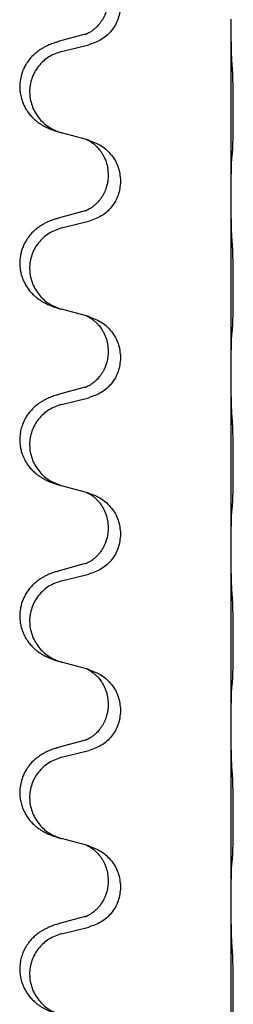
# Model space of a CAD drawing. Units: millimetres. Extents: x -623 to 1110, y -188 to 483.
# Drawn here: x 790 to 794, y 297 to 314 of the extents above; entities that cross this region are included whole.
import ezdxf

# ---------------------------------------------------------------- set-up
doc = ezdxf.new("R2010")
doc.units = ezdxf.units.MM

# ---------------------------------------------------------------- blocks, each defined once
blk = doc.blocks.new('HL50FU-0-130', base_point=(243.426, 147.691))
at = {"color": 7, "linetype": 'Continuous'}
for p, q in [((793.778, 314.36), (793.778, 314.375)), ((793.778, 311.2), (793.778, 314.36)), ((791.158, 314.105), (790.673, 313.972)), ((790.733, 313.795), (791.219, 313.915)), ((791.177, 312.211), (790.733, 312.332)), ((791.219, 312.199), (791.177, 312.211)), ((791.569, 311.58), (791.569, 311.565)), ((791.791, 311.469), (791.791, 311.454)), ((793.778, 311.185), (793.778, 311.2)), ((793.778, 308.025), (793.778, 311.185)), ((791.158, 310.93), (790.673, 310.797)), ((790.733, 310.62), (791.219, 310.74)), ((791.177, 309.036), (790.733, 309.157)), ((791.219, 309.024), (791.177, 309.036)), ((791.569, 308.405), (791.569, 308.39)), ((791.791, 308.294), (791.791, 308.279)), ((793.778, 308.01), (793.778, 308.025)), ((793.778, 304.85), (793.778, 308.01)), ((791.158, 307.755), (790.673, 307.622)), ((790.733, 307.445), (791.219, 307.565)), ((791.177, 305.861), (790.733, 305.982)), ((791.219, 305.849), (791.177, 305.861)), ((791.569, 305.23), (791.569, 305.215)), ((791.791, 305.119), (791.791, 305.104)), ((793.778, 304.835), (793.778, 304.85)), ((793.778, 301.675), (793.778, 304.835)), ((791.158, 304.58), (790.673, 304.447)), ((790.733, 304.27), (791.219, 304.39)), ((791.177, 302.686), (790.733, 302.807)), ((791.219, 302.674), (791.177, 302.686)), ((791.569, 302.055), (791.569, 302.04)), ((791.791, 301.944), (791.791, 301.929)), ((793.778, 301.66), (793.778, 301.675)), ((793.778, 298.5), (793.778, 301.66)), ((791.158, 301.405), (790.673, 301.272)), ((790.733, 301.095), (791.219, 301.215)), ((791.177, 299.511), (790.733, 299.632)), ((791.219, 299.499), (791.177, 299.511)), ((791.569, 298.88), (791.569, 298.865)), ((791.791, 298.769), (791.791, 298.754)), ((793.778, 298.485), (793.778, 298.5)), ((793.778, 295.325), (793.778, 298.485)), ((791.158, 298.23), (790.673, 298.097)), ((790.733, 297.92), (791.219, 298.04))]:
    blk.add_line(p, q, dxfattribs=at)
for points, knots in [([(791.569, 314.74), (791.568, 314.723), (791.568, 314.689), (791.562, 314.643), (791.555, 314.602), (791.547, 314.563), (791.535, 314.523), (791.52, 314.479), (791.501, 314.435), (791.478, 314.389), (791.45, 314.344), (791.42, 314.302), (791.39, 314.266), (791.362, 314.237), (791.336, 314.212), (791.317, 314.196), (791.302, 314.184), (791.29, 314.174), (791.274, 314.163), (791.254, 314.15), (791.231, 314.136), (791.211, 314.125), (791.196, 314.118), (791.19, 314.115), (791.187, 314.114)], [0, 0, 0, 0, 0.0508893, 0.1017866, 0.1393287, 0.176874, 0.2209095, 0.264948, 0.3149088, 0.3648761, 0.419423, 0.4739668, 0.5180756, 0.5621747, 0.5940498, 0.6259191, 0.6381141, 0.6503079, 0.6729752, 0.6956506, 0.7244509, 0.7532352, 0.7633491, 0.7734629, 0.7734629, 0.7734629, 0.7734629]), ([(791.791, 314.629), (791.782, 314.547), (791.766, 314.382), (791.638, 314.165), (791.453, 313.996), (791.297, 313.942), (791.219, 313.915)], [0, 0, 0, 0, 0.2452936, 0.4905862, 0.7359184, 0.9812533, 0.9812533, 0.9812533, 0.9812533]), ([(793.792, 313.603), (793.79, 313.645), (793.786, 313.729), (793.783, 313.836), (793.782, 313.924), (793.781, 313.987), (793.78, 314.045), (793.779, 314.124), (793.778, 314.229), (793.778, 314.316), (793.778, 314.36)], [0, 0, 0, 0, 0.1262599, 0.2525183, 0.321052, 0.3895852, 0.442554, 0.495523, 0.6262616, 0.7570001, 0.7570001, 0.7570001, 0.7570001]), ([(790.64, 313.963), (790.61, 313.952), (790.549, 313.932), (790.471, 313.898), (790.406, 313.864), (790.35, 313.83), (790.294, 313.79), (790.229, 313.736), (790.162, 313.665), (790.104, 313.585), (790.061, 313.509), (790.024, 313.424), (789.994, 313.32), (789.98, 313.212), (789.98, 313.119), (789.989, 313.037), (790.007, 312.951), (790.038, 312.862), (790.079, 312.777), (790.128, 312.701), (790.182, 312.634), (790.235, 312.581), (790.288, 312.536), (790.338, 312.499), (790.389, 312.467), (790.44, 312.439), (790.492, 312.414), (790.556, 312.388), (790.632, 312.361), (790.692, 312.344), (790.721, 312.335)], [0, 0, 0, 0, 0.096027, 0.192052, 0.254301, 0.316552, 0.38855, 0.460594, 0.570544, 0.680462, 0.756043, 0.83165, 0.956326, 1.081006, 1.157888, 1.234724, 1.328114, 1.421549, 1.515907, 1.610245, 1.691559, 1.772845, 1.836224, 1.899593, 1.958732, 2.017871, 2.0745, 2.131126, 2.224006, 2.316886, 2.316886, 2.316886, 2.316886]), ([(790.64, 313.963), (790.646, 313.964), (790.656, 313.968), (790.667, 313.971), (790.673, 313.972)], [0, 0, 0, 0, 0.01712211, 0.03424421, 0.03424421, 0.03424421, 0.03424421]), ([(791.158, 314.105), (791.163, 314.107), (791.173, 314.109), (791.182, 314.112), (791.187, 314.114)], [0, 0, 0, 0, 0.01489689, 0.02979377, 0.02979377, 0.02979377, 0.02979377]), ([(790.733, 313.795), (790.654, 313.767), (790.496, 313.712), (790.339, 313.566), (790.247, 313.428), (790.196, 313.313), (790.165, 313.192), (790.154, 313.066), (790.166, 312.941), (790.198, 312.82), (790.249, 312.705), (790.341, 312.568), (790.493, 312.424), (790.645, 312.365), (790.721, 312.335)], [0, 0, 0, 0, 0.248898, 0.497791, 0.622697, 0.747676, 0.872611, 0.997478, 1.12239, 1.247373, 1.372424, 1.497405, 1.740933, 1.984464, 1.984464, 1.984464, 1.984464]), ([(793.803, 311.989), (793.804, 312.002), (793.807, 312.028), (793.808, 312.065), (793.809, 312.099), (793.81, 312.135), (793.811, 312.173), (793.812, 312.218), (793.813, 312.266), (793.814, 312.32), (793.815, 312.376), (793.815, 312.438), (793.816, 312.502), (793.816, 312.57), (793.816, 312.638), (793.816, 312.708), (793.816, 312.777), (793.816, 312.846), (793.816, 312.912), (793.815, 312.976), (793.814, 313.037), (793.814, 313.094), (793.813, 313.148), (793.812, 313.201), (793.811, 313.256), (793.809, 313.317), (793.807, 313.382), (793.805, 313.429), (793.803, 313.452)], [0, 0, 0, 0, 0.038853, 0.077709, 0.110153, 0.142595, 0.184238, 0.225881, 0.276792, 0.327702, 0.387232, 0.446762, 0.512955, 0.579148, 0.648877, 0.718606, 0.788125, 0.857644, 0.923219, 0.988793, 1.048028, 1.107262, 1.159001, 1.210739, 1.266824, 1.322909, 1.392873, 1.462834, 1.462834, 1.462834, 1.462834]), ([(791.177, 312.211), (791.181, 312.21), (791.19, 312.206), (791.206, 312.198), (791.227, 312.188), (791.25, 312.174), (791.271, 312.16), (791.287, 312.149), (791.299, 312.139), (791.314, 312.128), (791.333, 312.111), (791.36, 312.087), (791.388, 312.057), (791.419, 312.021), (791.449, 311.979), (791.473, 311.94), (791.49, 311.907), (791.505, 311.878), (791.519, 311.844), (791.541, 311.783), (791.563, 311.695), (791.567, 311.618), (791.569, 311.58)], [0, 0, 0, 0, 0.0132133, 0.0264267, 0.0552583, 0.0841047, 0.106831, 0.1295493, 0.1417847, 0.1540213, 0.1860797, 0.2181437, 0.2625936, 0.3070554, 0.3620836, 0.4171013, 0.4448949, 0.4726841, 0.5139988, 0.5553257, 0.6695737, 0.7838635, 0.7838635, 0.7838635, 0.7838635]), ([(791.219, 312.199), (791.297, 312.17), (791.453, 312.112), (791.637, 311.938), (791.765, 311.718), (791.782, 311.552), (791.791, 311.469)], [0, 0, 0, 0, 0.2476959, 0.4953848, 0.743561, 0.9917429, 0.9917429, 0.9917429, 0.9917429]), ([(793.778, 311.2), (793.778, 311.245), (793.778, 311.336), (793.779, 311.446), (793.78, 311.529), (793.781, 311.582), (793.782, 311.632), (793.783, 311.699), (793.785, 311.784), (793.79, 311.853), (793.792, 311.887)], [0, 0, 0, 0, 0.1361268, 0.2722536, 0.3288234, 0.3853922, 0.4326156, 0.4798416, 0.5837625, 0.6876694, 0.6876694, 0.6876694, 0.6876694]), ([(793.792, 311.887), (793.793, 311.896), (793.795, 311.912), (793.798, 311.938), (793.801, 311.963), (793.802, 311.981), (793.803, 311.989)], [0, 0, 0, 0, 0.0251849, 0.0503698, 0.076599, 0.1028283, 0.1028283, 0.1028283, 0.1028283]), ([(791.569, 311.565), (791.568, 311.548), (791.568, 311.514), (791.562, 311.468), (791.555, 311.427), (791.547, 311.388), (791.535, 311.348), (791.52, 311.304), (791.501, 311.26), (791.478, 311.214), (791.45, 311.169), (791.42, 311.127), (791.39, 311.091), (791.362, 311.062), (791.336, 311.037), (791.317, 311.021), (791.302, 311.009), (791.29, 310.999), (791.274, 310.988), (791.254, 310.975), (791.231, 310.961), (791.211, 310.95), (791.196, 310.943), (791.19, 310.94), (791.187, 310.939)], [0, 0, 0, 0, 0.0508893, 0.1017866, 0.1393287, 0.176874, 0.2209095, 0.264948, 0.3149088, 0.3648761, 0.419423, 0.4739668, 0.5180756, 0.5621747, 0.5940498, 0.6259191, 0.6381141, 0.6503079, 0.6729752, 0.6956506, 0.7244509, 0.7532352, 0.7633491, 0.7734629, 0.7734629, 0.7734629, 0.7734629]), ([(791.791, 311.454), (791.782, 311.372), (791.766, 311.207), (791.638, 310.99), (791.453, 310.821), (791.297, 310.767), (791.219, 310.74)], [0, 0, 0, 0, 0.2452936, 0.4905862, 0.7359184, 0.9812533, 0.9812533, 0.9812533, 0.9812533]), ([(793.792, 310.428), (793.79, 310.47), (793.786, 310.554), (793.783, 310.658), (793.782, 310.74), (793.781, 310.8), (793.78, 310.861), (793.779, 310.946), (793.778, 311.054), (793.778, 311.141), (793.778, 311.185)], [0, 0, 0, 0, 0.1262599, 0.2525183, 0.3120942, 0.3716697, 0.4335963, 0.495523, 0.6262616, 0.7570001, 0.7570001, 0.7570001, 0.7570001]), ([(791.158, 310.93), (791.163, 310.932), (791.173, 310.934), (791.182, 310.937), (791.187, 310.939)], [0, 0, 0, 0, 0.01489689, 0.02979377, 0.02979377, 0.02979377, 0.02979377]), ([(790.64, 310.788), (790.61, 310.777), (790.549, 310.757), (790.471, 310.723), (790.406, 310.689), (790.35, 310.655), (790.294, 310.615), (790.229, 310.561), (790.162, 310.49), (790.104, 310.41), (790.061, 310.334), (790.031, 310.264), (790.007, 310.191), (789.987, 310.101), (789.977, 309.992), (789.985, 309.877), (790.007, 309.776), (790.038, 309.687), (790.079, 309.602), (790.128, 309.526), (790.182, 309.459), (790.235, 309.406), (790.288, 309.361), (790.338, 309.324), (790.389, 309.292), (790.44, 309.264), (790.492, 309.239), (790.556, 309.213), (790.632, 309.186), (790.692, 309.169), (790.721, 309.16)], [0, 0, 0, 0, 0.096027, 0.192052, 0.254301, 0.316552, 0.388552, 0.460594, 0.570532, 0.680463, 0.75608, 0.83165, 0.908427, 0.985271, 1.109979, 1.234725, 1.328168, 1.421553, 1.5159, 1.610248, 1.691564, 1.772848, 1.836227, 1.899596, 1.958735, 2.017874, 2.074503, 2.13113, 2.224009, 2.316889, 2.316889, 2.316889, 2.316889]), ([(790.64, 310.788), (790.646, 310.789), (790.656, 310.793), (790.667, 310.796), (790.673, 310.797)], [0, 0, 0, 0, 0.01712211, 0.03424421, 0.03424421, 0.03424421, 0.03424421]), ([(790.733, 310.62), (790.654, 310.592), (790.496, 310.537), (790.339, 310.391), (790.247, 310.253), (790.196, 310.138), (790.165, 310.017), (790.154, 309.891), (790.166, 309.766), (790.198, 309.645), (790.249, 309.53), (790.341, 309.393), (790.493, 309.249), (790.645, 309.19), (790.721, 309.16)], [0, 0, 0, 0, 0.248898, 0.497791, 0.622697, 0.747676, 0.872611, 0.997478, 1.12239, 1.247373, 1.372424, 1.497405, 1.740933, 1.984464, 1.984464, 1.984464, 1.984464]), ([(793.803, 308.814), (793.804, 308.827), (793.807, 308.853), (793.808, 308.89), (793.809, 308.924), (793.81, 308.96), (793.811, 308.998), (793.812, 309.043), (793.813, 309.091), (793.814, 309.145), (793.815, 309.201), (793.815, 309.263), (793.816, 309.327), (793.816, 309.395), (793.816, 309.463), (793.816, 309.533), (793.816, 309.602), (793.816, 309.671), (793.816, 309.737), (793.815, 309.801), (793.814, 309.862), (793.814, 309.919), (793.813, 309.973), (793.812, 310.026), (793.811, 310.081), (793.809, 310.142), (793.807, 310.207), (793.805, 310.254), (793.803, 310.277)], [0, 0, 0, 0, 0.038853, 0.077709, 0.110153, 0.142595, 0.184238, 0.225881, 0.276792, 0.327702, 0.387232, 0.446762, 0.512955, 0.579148, 0.648877, 0.718606, 0.788125, 0.857644, 0.923219, 0.988793, 1.048028, 1.107262, 1.159001, 1.210739, 1.266824, 1.322909, 1.392873, 1.462834, 1.462834, 1.462834, 1.462834]), ([(791.177, 309.036), (791.181, 309.035), (791.19, 309.031), (791.206, 309.023), (791.227, 309.013), (791.25, 308.999), (791.271, 308.985), (791.287, 308.974), (791.299, 308.964), (791.32, 308.948), (791.351, 308.92), (791.388, 308.883), (791.419, 308.845), (791.443, 308.813), (791.462, 308.783), (791.482, 308.748), (791.505, 308.703), (791.536, 308.627), (791.563, 308.528), (791.567, 308.446), (791.569, 308.405)], [0, 0, 0, 0, 0.0132133, 0.0264267, 0.0552582, 0.0841047, 0.1068313, 0.1295493, 0.1417842, 0.1540213, 0.2101072, 0.266222, 0.3112305, 0.3562182, 0.3866562, 0.4170992, 0.4779129, 0.5387497, 0.6612617, 0.7837765, 0.7837765, 0.7837765, 0.7837765]), ([(791.219, 309.024), (791.297, 308.995), (791.453, 308.937), (791.637, 308.763), (791.765, 308.543), (791.782, 308.377), (791.791, 308.294)], [0, 0, 0, 0, 0.2476959, 0.4953848, 0.743561, 0.9917429, 0.9917429, 0.9917429, 0.9917429]), ([(793.792, 308.712), (793.793, 308.721), (793.795, 308.737), (793.798, 308.763), (793.801, 308.788), (793.802, 308.806), (793.803, 308.814)], [0, 0, 0, 0, 0.0251849, 0.0503698, 0.076599, 0.1028283, 0.1028283, 0.1028283, 0.1028283]), ([(793.778, 308.025), (793.778, 308.07), (793.778, 308.161), (793.779, 308.271), (793.78, 308.354), (793.781, 308.407), (793.782, 308.457), (793.783, 308.524), (793.785, 308.609), (793.79, 308.678), (793.792, 308.712)], [0, 0, 0, 0, 0.1361268, 0.2722536, 0.3288234, 0.3853922, 0.4326156, 0.4798416, 0.5837625, 0.6876694, 0.6876694, 0.6876694, 0.6876694]), ([(791.569, 308.39), (791.567, 308.359), (791.565, 308.296), (791.55, 308.222), (791.534, 308.168), (791.522, 308.135), (791.51, 308.105), (791.499, 308.081), (791.488, 308.059), (791.473, 308.031), (791.45, 307.994), (791.42, 307.952), (791.39, 307.916), (791.362, 307.887), (791.336, 307.862), (791.317, 307.846), (791.302, 307.834), (791.29, 307.824), (791.274, 307.813), (791.254, 307.8), (791.231, 307.786), (791.211, 307.775), (791.196, 307.768), (791.19, 307.765), (791.187, 307.764)], [0, 0, 0, 0, 0.0938929, 0.1877688, 0.2252301, 0.2626895, 0.2926559, 0.3226172, 0.3437031, 0.3647926, 0.4193307, 0.4738824, 0.5179925, 0.5620904, 0.5939653, 0.6258348, 0.6380298, 0.6502236, 0.6728909, 0.6955663, 0.7243665, 0.7531509, 0.7632647, 0.7733786, 0.7733786, 0.7733786, 0.7733786]), ([(791.791, 308.279), (791.782, 308.197), (791.766, 308.032), (791.638, 307.815), (791.453, 307.646), (791.297, 307.592), (791.219, 307.565)], [0, 0, 0, 0, 0.2452936, 0.4905862, 0.7359184, 0.9812533, 0.9812533, 0.9812533, 0.9812533]), ([(793.792, 307.253), (793.79, 307.295), (793.786, 307.379), (793.783, 307.479), (793.782, 307.551), (793.781, 307.607), (793.78, 307.673), (793.779, 307.767), (793.778, 307.879), (793.778, 307.966), (793.778, 308.01)], [0, 0, 0, 0, 0.1262576, 0.2525195, 0.2984016, 0.344283, 0.4199034, 0.4955242, 0.6262628, 0.7570013, 0.7570013, 0.7570013, 0.7570013]), ([(791.158, 307.755), (791.163, 307.757), (791.173, 307.759), (791.182, 307.762), (791.187, 307.764)], [0, 0, 0, 0, 0.01489689, 0.02979377, 0.02979377, 0.02979377, 0.02979377]), ([(790.64, 307.613), (790.61, 307.602), (790.549, 307.582), (790.471, 307.548), (790.406, 307.514), (790.35, 307.48), (790.294, 307.44), (790.233, 307.389), (790.172, 307.326), (790.115, 307.252), (790.068, 307.172), (790.029, 307.086), (790, 306.993), (789.983, 306.893), (789.979, 306.793), (789.987, 306.701), (790.003, 306.62), (790.028, 306.536), (790.069, 306.444), (790.124, 306.356), (790.182, 306.284), (790.235, 306.231), (790.288, 306.186), (790.338, 306.149), (790.389, 306.117), (790.44, 306.089), (790.492, 306.064), (790.556, 306.038), (790.632, 306.011), (790.692, 305.994), (790.721, 305.985)], [0, 0, 0, 0, 0.096027, 0.192052, 0.254299, 0.316552, 0.388561, 0.460594, 0.555562, 0.650546, 0.741108, 0.831671, 0.932613, 1.033587, 1.134224, 1.234798, 1.308736, 1.382692, 1.496471, 1.610288, 1.69162, 1.772888, 1.836265, 1.899636, 1.958776, 2.017914, 2.074543, 2.13117, 2.224049, 2.31693, 2.31693, 2.31693, 2.31693]), ([(790.64, 307.613), (790.646, 307.614), (790.656, 307.618), (790.667, 307.621), (790.673, 307.622)], [0, 0, 0, 0, 0.01712211, 0.03424421, 0.03424421, 0.03424421, 0.03424421]), ([(790.733, 307.445), (790.654, 307.417), (790.496, 307.362), (790.339, 307.216), (790.247, 307.078), (790.196, 306.963), (790.165, 306.842), (790.154, 306.716), (790.166, 306.591), (790.198, 306.47), (790.249, 306.355), (790.341, 306.218), (790.493, 306.074), (790.645, 306.015), (790.721, 305.985)], [0, 0, 0, 0, 0.248898, 0.497791, 0.622697, 0.747676, 0.872611, 0.997478, 1.12239, 1.247373, 1.372424, 1.497405, 1.740933, 1.984464, 1.984464, 1.984464, 1.984464]), ([(793.803, 305.639), (793.804, 305.652), (793.807, 305.678), (793.808, 305.715), (793.809, 305.749), (793.81, 305.785), (793.811, 305.823), (793.812, 305.868), (793.813, 305.916), (793.814, 305.97), (793.815, 306.026), (793.815, 306.088), (793.816, 306.152), (793.816, 306.22), (793.816, 306.288), (793.816, 306.358), (793.816, 306.427), (793.816, 306.496), (793.816, 306.562), (793.815, 306.626), (793.814, 306.687), (793.814, 306.744), (793.813, 306.798), (793.812, 306.851), (793.811, 306.906), (793.809, 306.967), (793.807, 307.032), (793.805, 307.079), (793.803, 307.102)], [0, 0, 0, 0, 0.038853, 0.077709, 0.110153, 0.142595, 0.184238, 0.225881, 0.276792, 0.327702, 0.387232, 0.446762, 0.512955, 0.579148, 0.648877, 0.718606, 0.788125, 0.857644, 0.923219, 0.988793, 1.048028, 1.107262, 1.159001, 1.210739, 1.266824, 1.322909, 1.392873, 1.462834, 1.462834, 1.462834, 1.462834]), ([(791.177, 305.861), (791.181, 305.86), (791.19, 305.856), (791.206, 305.848), (791.227, 305.838), (791.25, 305.824), (791.271, 305.81), (791.287, 305.799), (791.299, 305.789), (791.322, 305.771), (791.357, 305.74), (791.401, 305.693), (791.442, 305.64), (791.477, 305.584), (791.505, 305.528), (791.536, 305.452), (791.563, 305.353), (791.567, 305.271), (791.569, 305.23)], [0, 0, 0, 0, 0.0132133, 0.0264267, 0.0552582, 0.0841047, 0.1068313, 0.1295493, 0.1417842, 0.1540213, 0.2174842, 0.2810014, 0.3490331, 0.4170499, 0.477878, 0.5387009, 0.661213, 0.7837277, 0.7837277, 0.7837277, 0.7837277]), ([(791.219, 305.849), (791.297, 305.82), (791.453, 305.762), (791.637, 305.588), (791.765, 305.368), (791.782, 305.202), (791.791, 305.119)], [0, 0, 0, 0, 0.2476959, 0.4953848, 0.743561, 0.9917429, 0.9917429, 0.9917429, 0.9917429]), ([(793.792, 305.537), (793.793, 305.546), (793.795, 305.562), (793.798, 305.588), (793.801, 305.613), (793.802, 305.631), (793.803, 305.639)], [0, 0, 0, 0, 0.0251849, 0.0503698, 0.076599, 0.1028283, 0.1028283, 0.1028283, 0.1028283]), ([(793.778, 304.85), (793.778, 304.895), (793.778, 304.986), (793.779, 305.096), (793.78, 305.179), (793.781, 305.232), (793.782, 305.282), (793.783, 305.349), (793.785, 305.434), (793.79, 305.503), (793.792, 305.537)], [0, 0, 0, 0, 0.1361268, 0.2722536, 0.3288234, 0.3853922, 0.4326156, 0.4798416, 0.5837625, 0.6876694, 0.6876694, 0.6876694, 0.6876694]), ([(791.569, 305.215), (791.567, 305.184), (791.565, 305.121), (791.55, 305.047), (791.534, 304.993), (791.522, 304.96), (791.51, 304.93), (791.499, 304.906), (791.488, 304.884), (791.471, 304.852), (791.443, 304.808), (791.403, 304.755), (791.359, 304.708), (791.325, 304.677), (791.302, 304.659), (791.29, 304.649), (791.274, 304.638), (791.254, 304.625), (791.231, 304.611), (791.211, 304.6), (791.196, 304.593), (791.19, 304.59), (791.187, 304.589)], [0, 0, 0, 0, 0.0938929, 0.1877688, 0.22523, 0.2626895, 0.292656, 0.3226172, 0.3437027, 0.3647926, 0.4322723, 0.4997985, 0.5628198, 0.625783, 0.6379785, 0.6501719, 0.6728388, 0.6955145, 0.7243149, 0.7530991, 0.763213, 0.7733269, 0.7733269, 0.7733269, 0.7733269]), ([(791.791, 305.104), (791.782, 305.022), (791.766, 304.857), (791.638, 304.64), (791.453, 304.471), (791.297, 304.417), (791.219, 304.39)], [0, 0, 0, 0, 0.2452936, 0.4905862, 0.7359184, 0.9812533, 0.9812533, 0.9812533, 0.9812533]), ([(793.792, 304.078), (793.79, 304.12), (793.786, 304.204), (793.783, 304.304), (793.782, 304.376), (793.781, 304.432), (793.78, 304.498), (793.779, 304.592), (793.778, 304.704), (793.778, 304.791), (793.778, 304.835)], [0, 0, 0, 0, 0.1262599, 0.2525183, 0.2984002, 0.3442818, 0.4199023, 0.495523, 0.6262616, 0.7570001, 0.7570001, 0.7570001, 0.7570001]), ([(791.158, 304.58), (791.163, 304.582), (791.173, 304.584), (791.182, 304.587), (791.187, 304.589)], [0, 0, 0, 0, 0.01489689, 0.02979377, 0.02979377, 0.02979377, 0.02979377]), ([(790.64, 304.438), (790.61, 304.427), (790.549, 304.407), (790.471, 304.373), (790.406, 304.339), (790.35, 304.305), (790.294, 304.265), (790.233, 304.214), (790.172, 304.151), (790.115, 304.077), (790.068, 303.997), (790.032, 303.919), (790.007, 303.841), (789.987, 303.751), (789.977, 303.642), (789.985, 303.527), (790.007, 303.426), (790.038, 303.337), (790.079, 303.252), (790.128, 303.176), (790.182, 303.109), (790.235, 303.056), (790.288, 303.011), (790.338, 302.974), (790.389, 302.942), (790.44, 302.914), (790.492, 302.889), (790.556, 302.863), (790.632, 302.836), (790.692, 302.819), (790.721, 302.81)], [0, 0, 0, 0, 0.096027, 0.192052, 0.254299, 0.316552, 0.388562, 0.460594, 0.555557, 0.650547, 0.74113, 0.83167, 0.908459, 0.985292, 1.109996, 1.234745, 1.328189, 1.421574, 1.51592, 1.610269, 1.691584, 1.772868, 1.836248, 1.899617, 1.958755, 2.017894, 2.074523, 2.13115, 2.224029, 2.31691, 2.31691, 2.31691, 2.31691]), ([(790.64, 304.438), (790.646, 304.439), (790.656, 304.443), (790.667, 304.446), (790.673, 304.447)], [0, 0, 0, 0, 0.01712211, 0.03424421, 0.03424421, 0.03424421, 0.03424421]), ([(790.733, 304.27), (790.654, 304.242), (790.496, 304.187), (790.339, 304.041), (790.247, 303.903), (790.196, 303.788), (790.165, 303.667), (790.154, 303.541), (790.166, 303.416), (790.198, 303.295), (790.249, 303.18), (790.341, 303.043), (790.493, 302.899), (790.645, 302.84), (790.721, 302.81)], [0, 0, 0, 0, 0.248898, 0.497791, 0.622697, 0.747676, 0.872611, 0.997478, 1.12239, 1.247373, 1.372424, 1.497405, 1.740933, 1.984464, 1.984464, 1.984464, 1.984464]), ([(793.803, 302.464), (793.804, 302.477), (793.807, 302.503), (793.808, 302.54), (793.809, 302.574), (793.81, 302.61), (793.811, 302.648), (793.812, 302.693), (793.813, 302.741), (793.814, 302.795), (793.815, 302.851), (793.815, 302.913), (793.816, 302.977), (793.816, 303.045), (793.816, 303.113), (793.816, 303.183), (793.816, 303.252), (793.816, 303.321), (793.816, 303.387), (793.815, 303.451), (793.814, 303.512), (793.814, 303.569), (793.813, 303.623), (793.812, 303.676), (793.811, 303.731), (793.809, 303.792), (793.807, 303.857), (793.805, 303.904), (793.803, 303.927)], [0, 0, 0, 0, 0.038853, 0.077709, 0.110153, 0.142595, 0.184238, 0.225881, 0.276792, 0.327702, 0.387232, 0.446762, 0.512955, 0.579148, 0.648877, 0.718606, 0.788125, 0.857644, 0.923219, 0.988793, 1.048028, 1.107262, 1.159001, 1.210739, 1.266824, 1.322909, 1.392873, 1.462834, 1.462834, 1.462834, 1.462834]), ([(790.721, 302.81), (790.723, 302.81), (790.727, 302.809), (790.731, 302.808), (790.733, 302.807)], [0, 0, 0, 0, 0.00603732, 0.01207464, 0.01207464, 0.01207464, 0.01207464]), ([(791.177, 302.686), (791.181, 302.685), (791.19, 302.681), (791.206, 302.673), (791.227, 302.663), (791.25, 302.649), (791.271, 302.635), (791.287, 302.624), (791.299, 302.614), (791.32, 302.598), (791.351, 302.57), (791.388, 302.533), (791.419, 302.495), (791.443, 302.463), (791.462, 302.433), (791.482, 302.398), (791.505, 302.353), (791.536, 302.277), (791.563, 302.178), (791.567, 302.096), (791.569, 302.055)], [0, 0, 0, 0, 0.0132133, 0.0264267, 0.0552582, 0.0841047, 0.1068313, 0.1295493, 0.1417842, 0.1540213, 0.2101072, 0.266222, 0.3112305, 0.3562182, 0.3866562, 0.4170992, 0.4779129, 0.5387497, 0.6612617, 0.7837765, 0.7837765, 0.7837765, 0.7837765]), ([(791.219, 302.674), (791.297, 302.645), (791.453, 302.587), (791.637, 302.413), (791.765, 302.193), (791.782, 302.027), (791.791, 301.944)], [0, 0, 0, 0, 0.2476959, 0.4953848, 0.743561, 0.9917429, 0.9917429, 0.9917429, 0.9917429]), ([(793.792, 302.362), (793.793, 302.371), (793.795, 302.387), (793.798, 302.413), (793.801, 302.438), (793.802, 302.456), (793.803, 302.464)], [0, 0, 0, 0, 0.0251849, 0.0503698, 0.076599, 0.1028283, 0.1028283, 0.1028283, 0.1028283]), ([(793.778, 301.675), (793.778, 301.72), (793.778, 301.811), (793.779, 301.921), (793.78, 302.004), (793.781, 302.057), (793.782, 302.107), (793.783, 302.174), (793.785, 302.259), (793.79, 302.328), (793.792, 302.362)], [0, 0, 0, 0, 0.1361268, 0.2722536, 0.3288234, 0.3853922, 0.4326156, 0.4798416, 0.5837625, 0.6876694, 0.6876694, 0.6876694, 0.6876694]), ([(791.569, 302.04), (791.568, 302.023), (791.568, 301.989), (791.562, 301.943), (791.555, 301.902), (791.547, 301.863), (791.535, 301.823), (791.52, 301.779), (791.501, 301.735), (791.478, 301.689), (791.45, 301.644), (791.42, 301.602), (791.39, 301.566), (791.362, 301.537), (791.336, 301.512), (791.317, 301.496), (791.302, 301.484), (791.29, 301.474), (791.274, 301.463), (791.254, 301.45), (791.231, 301.436), (791.211, 301.425), (791.196, 301.418), (791.19, 301.415), (791.187, 301.414)], [0, 0, 0, 0, 0.0508893, 0.1017866, 0.1393287, 0.176874, 0.2209095, 0.264948, 0.3149088, 0.3648761, 0.419423, 0.4739668, 0.5180756, 0.5621747, 0.5940498, 0.6259191, 0.6381141, 0.6503079, 0.6729752, 0.6956506, 0.7244509, 0.7532352, 0.7633491, 0.7734629, 0.7734629, 0.7734629, 0.7734629]), ([(791.791, 301.929), (791.782, 301.847), (791.766, 301.682), (791.638, 301.465), (791.453, 301.296), (791.297, 301.242), (791.219, 301.215)], [0, 0, 0, 0, 0.2452936, 0.4905862, 0.7359184, 0.9812533, 0.9812533, 0.9812533, 0.9812533]), ([(793.792, 300.903), (793.79, 300.945), (793.786, 301.029), (793.783, 301.129), (793.782, 301.201), (793.781, 301.257), (793.78, 301.323), (793.779, 301.417), (793.778, 301.529), (793.778, 301.616), (793.778, 301.66)], [0, 0, 0, 0, 0.1262599, 0.2525183, 0.2984002, 0.3442818, 0.4199023, 0.495523, 0.6262616, 0.7570001, 0.7570001, 0.7570001, 0.7570001]), ([(791.158, 301.405), (791.163, 301.407), (791.173, 301.409), (791.182, 301.412), (791.187, 301.414)], [0, 0, 0, 0, 0.01489689, 0.02979377, 0.02979377, 0.02979377, 0.02979377]), ([(790.64, 301.263), (790.61, 301.252), (790.549, 301.232), (790.471, 301.198), (790.406, 301.164), (790.35, 301.13), (790.294, 301.09), (790.229, 301.036), (790.162, 300.965), (790.104, 300.885), (790.061, 300.809), (790.024, 300.724), (789.994, 300.62), (789.98, 300.512), (789.98, 300.419), (789.989, 300.337), (790.007, 300.251), (790.038, 300.162), (790.079, 300.077), (790.128, 300.001), (790.182, 299.934), (790.235, 299.881), (790.288, 299.836), (790.338, 299.799), (790.389, 299.767), (790.44, 299.739), (790.492, 299.714), (790.556, 299.688), (790.632, 299.661), (790.692, 299.644), (790.721, 299.635)], [0, 0, 0, 0, 0.096027, 0.192052, 0.254301, 0.316552, 0.38855, 0.460594, 0.570544, 0.680462, 0.756043, 0.83165, 0.956326, 1.081006, 1.157888, 1.234724, 1.328114, 1.421549, 1.515907, 1.610245, 1.691559, 1.772845, 1.836224, 1.899593, 1.958732, 2.017871, 2.0745, 2.131126, 2.224006, 2.316886, 2.316886, 2.316886, 2.316886]), ([(790.64, 301.263), (790.646, 301.264), (790.656, 301.268), (790.667, 301.271), (790.673, 301.272)], [0, 0, 0, 0, 0.01712211, 0.03424421, 0.03424421, 0.03424421, 0.03424421]), ([(790.733, 301.095), (790.654, 301.067), (790.496, 301.012), (790.339, 300.866), (790.247, 300.728), (790.196, 300.613), (790.165, 300.492), (790.154, 300.366), (790.166, 300.241), (790.198, 300.12), (790.249, 300.005), (790.341, 299.868), (790.493, 299.724), (790.645, 299.665), (790.721, 299.635)], [0, 0, 0, 0, 0.248898, 0.497791, 0.622697, 0.747676, 0.872611, 0.997478, 1.12239, 1.247373, 1.372424, 1.497405, 1.740933, 1.984464, 1.984464, 1.984464, 1.984464]), ([(793.803, 299.289), (793.804, 299.302), (793.807, 299.328), (793.808, 299.365), (793.809, 299.399), (793.81, 299.435), (793.811, 299.473), (793.812, 299.518), (793.813, 299.566), (793.814, 299.62), (793.815, 299.676), (793.815, 299.738), (793.816, 299.802), (793.816, 299.87), (793.816, 299.938), (793.816, 300.008), (793.816, 300.077), (793.816, 300.146), (793.816, 300.212), (793.815, 300.276), (793.814, 300.337), (793.814, 300.394), (793.813, 300.448), (793.812, 300.501), (793.811, 300.556), (793.809, 300.617), (793.807, 300.682), (793.805, 300.729), (793.803, 300.752)], [0, 0, 0, 0, 0.038853, 0.077709, 0.110153, 0.142595, 0.184238, 0.225881, 0.276792, 0.327702, 0.387232, 0.446762, 0.512955, 0.579148, 0.648877, 0.718606, 0.788125, 0.857644, 0.923219, 0.988793, 1.048028, 1.107262, 1.159001, 1.210739, 1.266824, 1.322909, 1.392873, 1.462834, 1.462834, 1.462834, 1.462834]), ([(790.721, 299.635), (790.723, 299.635), (790.727, 299.634), (790.731, 299.633), (790.733, 299.632)], [0, 0, 0, 0, 0.00603732, 0.01207464, 0.01207464, 0.01207464, 0.01207464]), ([(791.177, 299.511), (791.181, 299.51), (791.19, 299.506), (791.206, 299.498), (791.227, 299.488), (791.25, 299.474), (791.271, 299.46), (791.287, 299.449), (791.299, 299.439), (791.314, 299.428), (791.333, 299.411), (791.36, 299.387), (791.388, 299.357), (791.419, 299.321), (791.449, 299.279), (791.473, 299.24), (791.49, 299.207), (791.505, 299.178), (791.519, 299.144), (791.541, 299.083), (791.563, 298.995), (791.567, 298.918), (791.569, 298.88)], [0, 0, 0, 0, 0.0132133, 0.0264267, 0.0552583, 0.0841047, 0.106831, 0.1295493, 0.1417847, 0.1540213, 0.1860797, 0.2181437, 0.2625936, 0.3070554, 0.3620836, 0.4171013, 0.4448949, 0.4726841, 0.5139988, 0.5553257, 0.6695737, 0.7838635, 0.7838635, 0.7838635, 0.7838635]), ([(791.219, 299.499), (791.297, 299.47), (791.453, 299.412), (791.637, 299.238), (791.765, 299.018), (791.782, 298.852), (791.791, 298.769)], [0, 0, 0, 0, 0.2476959, 0.4953848, 0.743561, 0.9917429, 0.9917429, 0.9917429, 0.9917429]), ([(793.792, 299.187), (793.793, 299.196), (793.795, 299.212), (793.798, 299.238), (793.801, 299.263), (793.802, 299.281), (793.803, 299.289)], [0, 0, 0, 0, 0.0251849, 0.0503698, 0.076599, 0.1028283, 0.1028283, 0.1028283, 0.1028283]), ([(793.778, 298.5), (793.778, 298.545), (793.778, 298.636), (793.779, 298.746), (793.78, 298.829), (793.781, 298.882), (793.782, 298.932), (793.783, 298.999), (793.785, 299.084), (793.79, 299.153), (793.792, 299.187)], [0, 0, 0, 0, 0.1361268, 0.2722536, 0.3288234, 0.3853922, 0.4326156, 0.4798416, 0.5837625, 0.6876694, 0.6876694, 0.6876694, 0.6876694]), ([(791.569, 298.865), (791.567, 298.834), (791.565, 298.771), (791.55, 298.697), (791.534, 298.643), (791.522, 298.61), (791.51, 298.58), (791.499, 298.556), (791.488, 298.534), (791.471, 298.502), (791.443, 298.458), (791.403, 298.405), (791.359, 298.358), (791.325, 298.327), (791.302, 298.309), (791.29, 298.299), (791.274, 298.288), (791.254, 298.275), (791.231, 298.261), (791.211, 298.25), (791.196, 298.243), (791.19, 298.24), (791.187, 298.239)], [0, 0, 0, 0, 0.0938929, 0.1877688, 0.22523, 0.2626895, 0.292656, 0.3226172, 0.3437027, 0.3647926, 0.4322723, 0.4997985, 0.5628198, 0.625783, 0.6379785, 0.6501719, 0.6728388, 0.6955145, 0.7243149, 0.7530991, 0.763213, 0.7733269, 0.7733269, 0.7733269, 0.7733269]), ([(791.791, 298.754), (791.782, 298.672), (791.766, 298.507), (791.638, 298.29), (791.453, 298.121), (791.297, 298.067), (791.219, 298.04)], [0, 0, 0, 0, 0.2452936, 0.4905862, 0.7359184, 0.9812533, 0.9812533, 0.9812533, 0.9812533]), ([(793.792, 297.728), (793.79, 297.77), (793.786, 297.854), (793.783, 297.961), (793.782, 298.049), (793.781, 298.112), (793.78, 298.17), (793.779, 298.249), (793.778, 298.354), (793.778, 298.441), (793.778, 298.485)], [0, 0, 0, 0, 0.1262599, 0.2525183, 0.321052, 0.3895852, 0.442554, 0.495523, 0.6262615, 0.7570001, 0.7570001, 0.7570001, 0.7570001]), ([(791.158, 298.23), (791.163, 298.232), (791.173, 298.234), (791.182, 298.237), (791.187, 298.239)], [0, 0, 0, 0, 0.01489689, 0.02979377, 0.02979377, 0.02979377, 0.02979377]), ([(790.64, 298.088), (790.61, 298.077), (790.549, 298.057), (790.471, 298.023), (790.406, 297.989), (790.35, 297.955), (790.294, 297.915), (790.238, 297.868), (790.186, 297.816), (790.131, 297.749), (790.077, 297.666), (790.031, 297.568), (790, 297.468), (789.983, 297.368), (789.979, 297.268), (789.988, 297.163), (790.012, 297.056), (790.049, 296.962), (790.09, 296.885), (790.132, 296.821), (790.182, 296.759), (790.235, 296.706), (790.288, 296.661), (790.338, 296.624), (790.389, 296.592), (790.44, 296.564), (790.492, 296.539), (790.556, 296.513), (790.632, 296.486), (790.692, 296.469), (790.721, 296.46)], [0, 0, 0, 0, 0.096027, 0.192052, 0.254297, 0.316552, 0.388574, 0.460593, 0.535273, 0.60999, 0.720793, 0.831643, 0.93262, 1.03356, 1.134145, 1.234773, 1.348476, 1.462121, 1.536207, 1.610262, 1.69156, 1.772861, 1.836243, 1.899609, 1.958747, 2.017887, 2.074516, 2.131143, 2.224022, 2.316902, 2.316902, 2.316902, 2.316902]), ([(790.64, 298.088), (790.646, 298.089), (790.656, 298.093), (790.667, 298.096), (790.673, 298.097)], [0, 0, 0, 0, 0.01712211, 0.03424421, 0.03424421, 0.03424421, 0.03424421]), ([(790.733, 297.92), (790.654, 297.892), (790.496, 297.837), (790.339, 297.691), (790.247, 297.553), (790.196, 297.438), (790.165, 297.317), (790.154, 297.191), (790.166, 297.066), (790.198, 296.945), (790.249, 296.83), (790.341, 296.693), (790.493, 296.549), (790.645, 296.49), (790.721, 296.46)], [0, 0, 0, 0, 0.248898, 0.497791, 0.622697, 0.747676, 0.872611, 0.997478, 1.12239, 1.247373, 1.372424, 1.497405, 1.740933, 1.984464, 1.984464, 1.984464, 1.984464]), ([(793.803, 296.114), (793.804, 296.127), (793.807, 296.153), (793.808, 296.19), (793.809, 296.224), (793.81, 296.26), (793.811, 296.298), (793.812, 296.343), (793.813, 296.391), (793.814, 296.445), (793.815, 296.501), (793.815, 296.563), (793.816, 296.627), (793.816, 296.695), (793.816, 296.763), (793.816, 296.833), (793.816, 296.902), (793.816, 296.971), (793.816, 297.037), (793.815, 297.101), (793.814, 297.162), (793.814, 297.219), (793.813, 297.273), (793.812, 297.326), (793.811, 297.381), (793.809, 297.442), (793.807, 297.507), (793.805, 297.554), (793.803, 297.577)], [0, 0, 0, 0, 0.038853, 0.077709, 0.110153, 0.142595, 0.184238, 0.225881, 0.276792, 0.327702, 0.387232, 0.446762, 0.512955, 0.579148, 0.648877, 0.718606, 0.788125, 0.857644, 0.923219, 0.988793, 1.048028, 1.107262, 1.159001, 1.210739, 1.266824, 1.322909, 1.392873, 1.462834, 1.462834, 1.462834, 1.462834])]:
    blk.add_open_spline(points, degree=3, knots=knots, dxfattribs=at)
for points in [[(793.803, 313.452), (793.802, 313.477), (793.798, 313.527), (793.794, 313.578), (793.792, 313.603)], [(790.721, 312.335), (790.723, 312.335), (790.727, 312.334), (790.731, 312.333), (790.733, 312.332)], [(793.803, 310.277), (793.802, 310.302), (793.798, 310.352), (793.794, 310.403), (793.792, 310.428)], [(790.721, 309.16), (790.723, 309.16), (790.727, 309.159), (790.731, 309.158), (790.733, 309.157)], [(793.803, 307.102), (793.802, 307.127), (793.798, 307.177), (793.794, 307.228), (793.792, 307.253)], [(790.721, 305.985), (790.723, 305.985), (790.727, 305.984), (790.731, 305.983), (790.733, 305.982)], [(793.803, 303.927), (793.802, 303.952), (793.798, 304.002), (793.794, 304.053), (793.792, 304.078)], [(793.803, 300.752), (793.802, 300.777), (793.798, 300.827), (793.794, 300.878), (793.792, 300.903)], [(793.803, 297.577), (793.802, 297.602), (793.798, 297.652), (793.794, 297.703), (793.792, 297.728)]]:
    blk.add_open_spline(points, degree=3, dxfattribs=at)

msp = doc.modelspace()

# ---------------------------------------------------------------- block references
msp.add_blockref('HL50FU-0-130', (243.426, 147.691))

doc.saveas('drawing.dxf')
